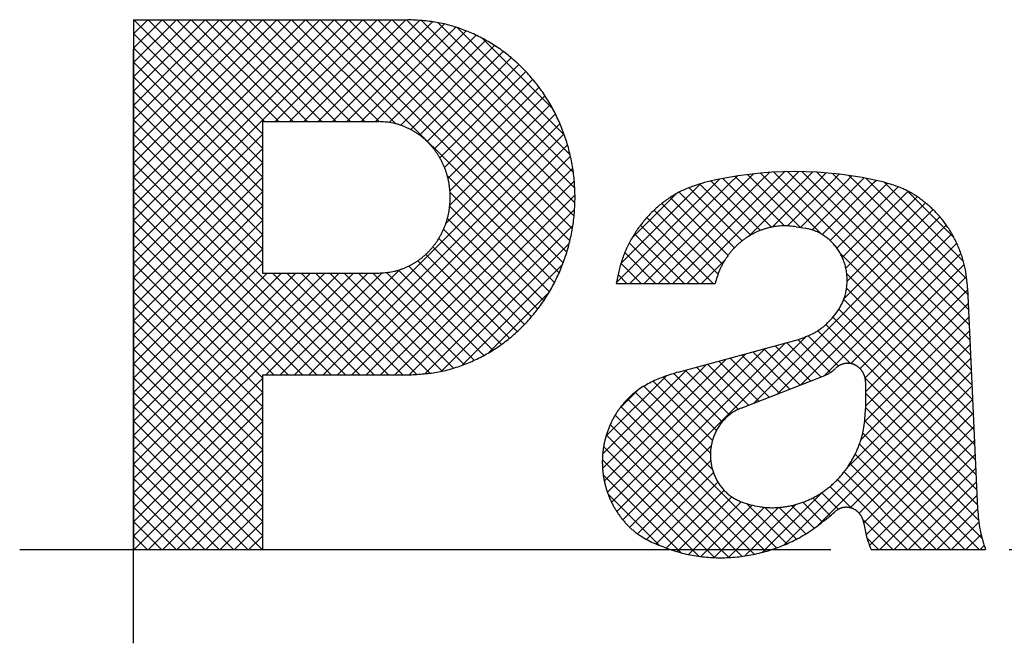
# Model space of a CAD drawing. Units: inches. Extents: x -410 to 57, y -193 to 173.
# Drawn here: x -360 to -354, y -33 to -29 of the extents above; entities that cross this region are included whole.
import ezdxf

# ---------------------------------------------------------------- set-up
doc = ezdxf.new("R2010")
doc.units = ezdxf.units.IN
doc.linetypes.add('PHANTOM', pattern=[13, 10, -1, 0, -1, 0, -1])
doc.layers.add('1', color=7, linetype='Continuous')
pattern_1 = [(45, (-367.98938, 367.98938), (-0.176776695, 1e-16), []), (135, (-369.31037, -369.31037), (-9e-16, -0.176776695), [])]

# ---------------------------------------------------------------- blocks, each defined once
blk = doc.blocks.new('aa__4', base_point=(-9853.2968, -3489.3691))
at = {"layer": '1', "linetype": 'Continuous'}
h = blk.add_hatch(dxfattribs=at)
h.set_pattern_fill('CUSTOM46', color=3, scale=2, pattern_type=2)
h.set_pattern_definition(pattern_1)
edge = h.paths.add_edge_path()
edge.add_spline(control_points=[(-1452.4817, -63.5907), (-1452.4218, -63.5874), (-1452.3021, -63.581), (-1452.1528, -63.5642), (-1452.0349, -63.5404), (-1451.9474, -63.5176), (-1451.8611, -63.4905), (-1451.7759, -63.4593), (-1451.6919, -63.4245), (-1451.6094, -63.3859), (-1451.5288, -63.3438), (-1451.4498, -63.298), (-1451.3729, -63.2484), (-1451.298, -63.1953), (-1451.2256, -63.1388), (-1451.1554, -63.079), (-1451.0877, -63.016), (-1451.0226, -62.9499), (-1450.9604, -62.881), (-1450.9011, -62.8092), (-1450.8447, -62.7347), (-1450.7914, -62.6575), (-1450.7415, -62.5782), (-1450.6949, -62.4966), (-1450.6516, -62.4128), (-1450.6118, -62.327), (-1450.5756, -62.2397), (-1450.5431, -62.1507), (-1450.5142, -62.0603), (-1450.489, -61.9685), (-1450.4676, -61.8758), (-1450.45, -61.7822), (-1450.4364, -61.6879), (-1450.4266, -61.5929), (-1450.4207, -61.4977), (-1450.4188, -61.4023), (-1450.4207, -61.3068), (-1450.4266, -61.2116), (-1450.4364, -61.1166), (-1450.45, -61.0222), (-1450.4676, -60.9286), (-1450.489, -60.8359), (-1450.5142, -60.7441), (-1450.5431, -60.6537), (-1450.5756, -60.5647), (-1450.6118, -60.4774), (-1450.6516, -60.3916), (-1450.6949, -60.3079), (-1450.7415, -60.2263), (-1450.7914, -60.147), (-1450.8447, -60.0699), (-1450.9011, -59.9954), (-1450.9604, -59.9236), (-1451.0226, -59.8546), (-1451.0877, -59.7885), (-1451.1554, -59.7254), (-1451.2255, -59.6656), (-1451.298, -59.6091), (-1451.3729, -59.556), (-1451.4498, -59.5064), (-1451.5288, -59.4606), (-1451.6094, -59.4185), (-1451.6919, -59.3799), (-1451.7759, -59.3451), (-1451.8611, -59.3139), (-1451.9474, -59.2868), (-1452.0349, -59.2641), (-1452.1528, -59.2402), (-1452.3021, -59.2234), (-1452.4218, -59.217), (-1452.4817, -59.2138)], knot_values=[0, 0, 0, 0, 0.1798572, 0.3597146, 0.4500058, 0.5403296, 0.6308555, 0.7213761, 0.8124267, 0.9034759, 0.9944299, 1.0853829, 1.17717, 1.2689588, 1.3607849, 1.4526108, 1.5453984, 1.6381862, 1.7309608, 1.8237352, 1.9174508, 2.0111671, 2.1048882, 2.198609, 2.2931221, 2.3876356, 2.4821494, 2.576663, 2.6717858, 2.766909, 2.8620309, 2.9571525, 3.0525456, 3.1479391, 3.2433343, 3.3387293, 3.4341682, 3.5296073, 3.6250444, 3.7204811, 3.815602, 3.9107232, 4.0058468, 4.1009702, 4.1954856, 4.2900011, 4.3845137, 4.4790256, 4.5727075, 4.6663897, 4.760071, 4.8537518, 4.9465599, 5.039368, 5.1321856, 5.2250028, 5.3168276, 5.4086529, 5.5004434, 5.5922322, 5.6831858, 5.7741403, 5.8651887, 5.9562386, 6.046759, 6.1372846, 6.2276087, 6.3179002, 6.4977576, 6.6776148, 6.6776148, 6.6776148, 6.6776148], degree=3, periodic=0)
edge.add_line((-1452.4817, -59.2138), (-1455.8627, -59.2138))
edge.add_line((-1455.8627, -59.2138), (-1455.8627, -65.7433))
edge.add_line((-1455.8627, -65.7433), (-1454.2735, -65.7433))
edge.add_line((-1454.2735, -65.7433), (-1454.2735, -63.5907))
edge.add_line((-1454.2735, -63.5907), (-1452.4817, -63.5907))
edge = h.paths.add_edge_path(flags=16)
edge.add_spline(control_points=[(-1452.8367, -62.335), (-1452.8112, -62.3337), (-1452.7601, -62.331), (-1452.6965, -62.3238), (-1452.6462, -62.3135), (-1452.609, -62.3038), (-1452.5722, -62.2921), (-1452.5359, -62.2788), (-1452.5001, -62.2639), (-1452.465, -62.2475), (-1452.4306, -62.2295), (-1452.3969, -62.21), (-1452.3641, -62.1889), (-1452.3321, -62.1663), (-1452.3012, -62.1422), (-1452.2713, -62.1167), (-1452.2425, -62.0898), (-1452.2148, -62.0616), (-1452.1883, -62.0322), (-1452.163, -62.0016), (-1452.139, -61.9698), (-1452.1163, -61.9369), (-1452.095, -61.9031), (-1452.0751, -61.8683), (-1452.0566, -61.8326), (-1452.0397, -61.796), (-1452.0242, -61.7587), (-1452.0104, -61.7208), (-1451.998, -61.6822), (-1451.9873, -61.6431), (-1451.9782, -61.6036), (-1451.9707, -61.5637), (-1451.9648, -61.5235), (-1451.9607, -61.483), (-1451.9582, -61.4424), (-1451.9574, -61.4018), (-1451.9582, -61.3611), (-1451.9607, -61.3205), (-1451.9649, -61.28), (-1451.9707, -61.2398), (-1451.9781, -61.1999), (-1451.9873, -61.1604), (-1451.998, -61.1213), (-1452.0104, -61.0827), (-1452.0242, -61.0448), (-1452.0397, -61.0076), (-1452.0566, -60.9711), (-1452.0751, -60.9354), (-1452.095, -60.9007), (-1452.1163, -60.8669), (-1452.139, -60.834), (-1452.163, -60.8023), (-1452.1883, -60.7717), (-1452.2148, -60.7424), (-1452.2425, -60.7142), (-1452.2713, -60.6873), (-1452.3012, -60.6619), (-1452.3321, -60.6378), (-1452.3641, -60.6152), (-1452.3969, -60.5941), (-1452.4306, -60.5745), (-1452.465, -60.5566), (-1452.5001, -60.5401), (-1452.5359, -60.5253), (-1452.5722, -60.512), (-1452.609, -60.5005), (-1452.6462, -60.4908), (-1452.6965, -60.4806), (-1452.7601, -60.4735), (-1452.8112, -60.4707), (-1452.8367, -60.4694)], knot_values=[0, 0, 0, 0, 0.0767059, 0.1534119, 0.1918925, 0.2303876, 0.2689736, 0.3075574, 0.3463632, 0.3851681, 0.4239312, 0.462694, 0.501836, 0.5409788, 0.5801347, 0.6192902, 0.6588382, 0.6983865, 0.7379344, 0.7774823, 0.8174524, 0.8574225, 0.8973897, 0.9373566, 0.9776531, 1.01795, 1.0582511, 1.0985522, 1.1390981, 1.179644, 1.2201859, 1.2607276, 1.3013942, 1.3420611, 1.3827319, 1.4234028, 1.4640735, 1.5047441, 1.5454111, 1.5860777, 1.6266199, 1.6671623, 1.7077081, 1.7482538, 1.7885147, 1.8287755, 1.8690328, 1.9092897, 1.9492206, 1.9891517, 2.0290851, 2.0690184, 2.1085342, 2.1480499, 2.1875663, 2.2270823, 2.2662364, 2.3053909, 2.344534, 2.3836766, 2.4224429, 2.4612094, 2.500013, 2.5388171, 2.577373, 2.6159313, 2.6544058, 2.6928666, 2.7695714, 2.8462761, 2.8462761, 2.8462761, 2.8462761], degree=3, periodic=0)
edge.add_line((-1452.8367, -60.4694), (-1454.2735, -60.4694))
edge.add_line((-1454.2735, -60.4694), (-1454.2735, -62.335))
edge.add_line((-1454.2735, -62.335), (-1452.8367, -62.335))
h = blk.add_hatch(dxfattribs=at)
h.set_pattern_fill('CUSTOM49', color=3, scale=2, pattern_type=2)
h.set_pattern_definition(pattern_1)
edge = h.paths.add_edge_path()
edge.add_line((-1445.3592, -65.7433), (-1446.7699, -65.7433))
edge.add_spline(control_points=[(-1446.7699, -65.7433), (-1446.7798, -65.7176), (-1446.7997, -65.666), (-1446.8258, -65.5868), (-1446.8439, -65.505), (-1446.8532, -65.4497), (-1446.8579, -65.422)], knot_values=[0, 0, 0, 0, 0.0828843, 0.1657687, 0.2498675, 0.3339661, 0.3339661, 0.3339661, 0.3339661], degree=3, periodic=0)
edge.add_spline(control_points=[(-1446.8579, -65.422), (-1446.8591, -65.4154), (-1446.8616, -65.4022), (-1446.8655, -65.3858), (-1446.8698, -65.3728), (-1446.8734, -65.3631), (-1446.8776, -65.3535), (-1446.8821, -65.3442), (-1446.887, -65.3351), (-1446.8923, -65.3262), (-1446.898, -65.3176), (-1446.904, -65.3092), (-1446.9103, -65.3012), (-1446.9171, -65.2935), (-1446.9241, -65.2861), (-1446.9314, -65.2791), (-1446.9391, -65.2725), (-1446.9469, -65.2661), (-1446.9551, -65.2602), (-1446.9635, -65.2546), (-1446.9721, -65.2494), (-1446.9809, -65.2446), (-1446.9899, -65.2403), (-1446.9991, -65.2364), (-1447.0085, -65.233), (-1447.018, -65.2301), (-1447.0276, -65.2276), (-1447.0373, -65.2256), (-1447.0471, -65.224), (-1447.0569, -65.2228), (-1447.0668, -65.2221), (-1447.0767, -65.2219), (-1447.0866, -65.2222), (-1447.0965, -65.2229), (-1447.1063, -65.2242), (-1447.1161, -65.2259), (-1447.1257, -65.2281), (-1447.1353, -65.2307), (-1447.1447, -65.2338), (-1447.1541, -65.2373), (-1447.1633, -65.2412), (-1447.1723, -65.2455), (-1447.1811, -65.2503), (-1447.1922, -65.2573), (-1447.2052, -65.2672), (-1447.215, -65.2758), (-1447.2199, -65.28)], knot_values=[0, 0, 0, 0, 0.020163, 0.040326, 0.0507054, 0.0610877, 0.071489, 0.0818898, 0.09222, 0.1025499, 0.1128699, 0.1231896, 0.1333833, 0.1435773, 0.1537751, 0.1639728, 0.1740596, 0.1841463, 0.1942336, 0.2043211, 0.2143499, 0.2243788, 0.234403, 0.2444269, 0.2543475, 0.2642686, 0.2741955, 0.2841226, 0.2940196, 0.3039163, 0.3138088, 0.3237011, 0.3336057, 0.3435108, 0.3534146, 0.3633181, 0.3732293, 0.3831406, 0.3930641, 0.402988, 0.4130134, 0.4230395, 0.4330376, 0.4430312, 0.4625163, 0.4820013, 0.4820013, 0.4820013, 0.4820013], degree=3, periodic=0)
edge.add_spline(control_points=[(-1447.2199, -65.28), (-1447.2723, -65.3241), (-1447.3771, -65.4122), (-1447.5146, -65.514), (-1447.6311, -65.5846), (-1447.7211, -65.6322), (-1447.8135, -65.675), (-1447.9078, -65.713), (-1448.0035, -65.7465), (-1448.1004, -65.7753), (-1448.1985, -65.7992), (-1448.2976, -65.8182), (-1448.3973, -65.8319), (-1448.4976, -65.8405), (-1448.5982, -65.8442), (-1448.699, -65.843), (-1448.7997, -65.837), (-1448.9, -65.8258), (-1448.9994, -65.8093), (-1449.1307, -65.7793), (-1449.2908, -65.7262), (-1449.4159, -65.6757), (-1449.4784, -65.6505)], knot_values=[0, 0, 0, 0, 0.2053308, 0.4106619, 0.5122755, 0.6139286, 0.715838, 0.817741, 0.9188228, 1.019903, 1.1208273, 1.2217487, 1.3222747, 1.4228033, 1.5234924, 1.6241831, 1.725112, 1.8260479, 1.9267111, 2.0273318, 2.2296539, 2.4319756, 2.4319756, 2.4319756, 2.4319756], degree=3, periodic=0)
edge.add_spline(control_points=[(-1449.4784, -65.6505), (-1449.5052, -65.6361), (-1449.5588, -65.6073), (-1449.6238, -65.5674), (-1449.6731, -65.531), (-1449.7087, -65.5016), (-1449.7429, -65.4704), (-1449.7757, -65.4376), (-1449.8073, -65.4033), (-1449.8375, -65.3677), (-1449.8661, -65.3309), (-1449.8932, -65.2927), (-1449.9186, -65.2532), (-1449.9423, -65.2125), (-1449.9642, -65.1708), (-1449.9844, -65.1281), (-1450.0029, -65.0844), (-1450.0196, -65.0399), (-1450.0343, -64.9948), (-1450.0472, -64.949), (-1450.0581, -64.9026), (-1450.0671, -64.8557), (-1450.074, -64.8086), (-1450.079, -64.7611), (-1450.0821, -64.7134), (-1450.0831, -64.6655), (-1450.0822, -64.6177), (-1450.0792, -64.5699), (-1450.0743, -64.5224), (-1450.0673, -64.4752), (-1450.0584, -64.4283), (-1450.0476, -64.3819), (-1450.0348, -64.3361), (-1450.0202, -64.2909), (-1450.0036, -64.2464), (-1449.9853, -64.2028), (-1449.9652, -64.16), (-1449.9433, -64.1183), (-1449.9196, -64.0775), (-1449.8942, -64.038), (-1449.8672, -63.9998), (-1449.8386, -63.9629), (-1449.8085, -63.9272), (-1449.777, -63.8929), (-1449.7442, -63.8601), (-1449.7101, -63.8289), (-1449.6746, -63.7994), (-1449.6254, -63.7628), (-1449.5603, -63.7228), (-1449.5067, -63.6939), (-1449.4798, -63.6795)], knot_values=[0, 0, 0, 0, 0.0912123, 0.1824247, 0.2285913, 0.2747745, 0.3210627, 0.3673484, 0.4140292, 0.4607092, 0.5073371, 0.5539644, 0.601059, 0.6481545, 0.6952736, 0.7423927, 0.7898982, 0.8374036, 0.8848973, 0.9323907, 0.9800701, 1.02775, 1.0754366, 1.1231232, 1.170969, 1.2188148, 1.266657, 1.314499, 1.3622173, 1.4099359, 1.457655, 1.5053739, 1.5528272, 1.6002806, 1.6477392, 1.6951977, 1.7423325, 1.7894675, 1.836583, 1.8836976, 1.9303313, 1.9769656, 2.0236511, 2.0703375, 2.1165865, 2.1628379, 2.2089828, 2.2551109, 2.346488, 2.437865, 2.437865, 2.437865, 2.437865], degree=3, periodic=0)
edge.add_spline(control_points=[(-1449.4798, -63.6795), (-1449.4528, -63.6674), (-1449.3989, -63.6432), (-1449.3166, -63.6096), (-1449.2321, -63.5817), (-1449.1751, -63.5649), (-1449.1466, -63.5565)], knot_values=[0, 0, 0, 0, 0.0887421, 0.1774843, 0.2665243, 0.3555643, 0.3555643, 0.3555643, 0.3555643], degree=3, periodic=0)
edge.add_line((-1449.1466, -63.5565), (-1447.6656, -63.1529))
edge.add_spline(control_points=[(-1447.6656, -63.1529), (-1447.6346, -63.142), (-1447.5725, -63.1202), (-1447.4967, -63.0874), (-1447.4391, -63.0548), (-1447.3974, -63.0272), (-1447.3577, -62.9968), (-1447.3073, -62.9526), (-1447.25, -62.891), (-1447.2076, -62.8387), (-1447.1864, -62.8125)], knot_values=[0, 0, 0, 0, 0.0986511, 0.1973023, 0.24721, 0.2971487, 0.3471153, 0.3970547, 0.498082, 0.5991092, 0.5991092, 0.5991092, 0.5991092], degree=3, periodic=0)
edge.add_spline(control_points=[(-1447.1864, -62.8125), (-1447.1758, -62.7957), (-1447.1547, -62.762), (-1447.1306, -62.7183), (-1447.1144, -62.6817), (-1447.1036, -62.6535), (-1447.0942, -62.6248), (-1447.0861, -62.5956), (-1447.0792, -62.5661), (-1447.0736, -62.5363), (-1447.0693, -62.5062), (-1447.0663, -62.476), (-1447.0647, -62.4457), (-1447.0643, -62.4153), (-1447.0653, -62.3849), (-1447.0677, -62.3546), (-1447.0715, -62.3245), (-1447.0765, -62.2946), (-1447.0829, -62.265), (-1447.0906, -62.2357), (-1447.0996, -62.2069), (-1447.1097, -62.1785), (-1447.1212, -62.1506), (-1447.1338, -62.1234), (-1447.1477, -62.0968), (-1447.1627, -62.071), (-1447.1788, -62.0458), (-1447.1961, -62.0216), (-1447.2144, -61.9982), (-1447.2336, -61.9757), (-1447.2539, -61.9542), (-1447.2751, -61.9337), (-1447.2972, -61.9144), (-1447.3201, -61.8961), (-1447.3438, -61.879), (-1447.3682, -61.863), (-1447.3933, -61.8482), (-1447.4189, -61.8347), (-1447.4453, -61.8226), (-1447.4809, -61.8086), (-1447.5267, -61.7953), (-1447.5637, -61.787), (-1447.5822, -61.7829)], knot_values=[0, 0, 0, 0, 0.0596493, 0.1192986, 0.1494435, 0.1795986, 0.2098139, 0.2400274, 0.2703886, 0.3007494, 0.331086, 0.3614227, 0.3918055, 0.4221884, 0.4525755, 0.4829623, 0.5132779, 0.5435938, 0.5739126, 0.6042315, 0.6343493, 0.664467, 0.6945797, 0.7246921, 0.7545592, 0.7844266, 0.8143003, 0.8441739, 0.8737574, 0.9033409, 0.9329115, 0.9624816, 0.9917139, 1.0209464, 1.0502115, 1.079477, 1.1084877, 1.1375004, 1.166442, 1.195372, 1.2522486, 1.3091252, 1.3091252, 1.3091252, 1.3091252], degree=3, periodic=0)
edge.add_line((-1447.5822, -61.7829), (-1447.6941, -61.7645))
edge.add_spline(control_points=[(-1447.6941, -61.7645), (-1447.7215, -61.7616), (-1447.7763, -61.7557), (-1447.8451, -61.7527), (-1447.9, -61.7555), (-1447.9408, -61.76), (-1447.9814, -61.7666), (-1448.0216, -61.7752), (-1448.0615, -61.7857), (-1448.1008, -61.798), (-1448.1395, -61.8121), (-1448.1776, -61.8281), (-1448.215, -61.846), (-1448.2516, -61.8657), (-1448.2872, -61.8872), (-1448.3219, -61.9104), (-1448.3556, -61.9352), (-1448.3882, -61.9617), (-1448.4194, -61.9897), (-1448.4495, -62.0192), (-1448.4782, -62.0502), (-1448.5056, -62.0827), (-1448.5315, -62.1163), (-1448.556, -62.1512), (-1448.5791, -62.1872), (-1448.6007, -62.2243), (-1448.6204, -62.2624), (-1448.6439, -62.3145), (-1448.6679, -62.3818), (-1448.684, -62.4366), (-1448.6921, -62.4639)], knot_values=[0, 0, 0, 0, 0.0826792, 0.1653585, 0.2063483, 0.2473552, 0.2884674, 0.3295768, 0.3707954, 0.4120132, 0.4531812, 0.4943488, 0.5359124, 0.577477, 0.6190641, 0.6606511, 0.7026206, 0.7445904, 0.7865397, 0.8284884, 0.8708988, 0.9133098, 0.9557636, 0.9982182, 1.0411585, 1.0841008, 1.1269572, 1.1698, 1.2554231, 1.3410462, 1.3410462, 1.3410462, 1.3410462], degree=3, periodic=0)
edge.add_line((-1448.6921, -62.4639), (-1449.9113, -62.4639))
edge.add_spline(control_points=[(-1449.9113, -62.4639), (-1449.9014, -62.4149), (-1449.8815, -62.3169), (-1449.8493, -62.1961), (-1449.8152, -62.1027), (-1449.786, -62.0344), (-1449.7532, -61.9678), (-1449.7173, -61.903), (-1449.6786, -61.8401), (-1449.6373, -61.7793), (-1449.5931, -61.7206), (-1449.5462, -61.6644), (-1449.4968, -61.6109), (-1449.445, -61.56), (-1449.3907, -61.5117), (-1449.3343, -61.4662), (-1449.2761, -61.4235), (-1449.2159, -61.384), (-1449.1538, -61.3479), (-1449.0686, -61.3052), (-1448.9576, -61.2626), (-1448.8671, -61.2345), (-1448.8219, -61.2204)], knot_values=[0, 0, 0, 0, 0.1500651, 0.3001305, 0.3742467, 0.4483897, 0.5227083, 0.5970225, 0.670536, 0.7440482, 0.8174516, 0.8908531, 0.9634125, 1.0359734, 1.1086536, 1.1813352, 1.2533081, 1.3252864, 1.397053, 1.4687862, 1.6109318, 1.7530772, 1.7530772, 1.7530772, 1.7530772], degree=3, periodic=0)
edge.add_arc((-1447.7073, -65.7404), 4.6554, 76.32944, 103.85155, ccw=False)
edge.add_spline(control_points=[(-1446.6071, -61.2169), (-1446.5678, -61.2288), (-1446.4892, -61.2527), (-1446.3925, -61.2886), (-1446.3181, -61.3245), (-1446.2635, -61.3547), (-1446.2106, -61.3877), (-1446.1591, -61.4234), (-1446.1091, -61.4613), (-1446.0607, -61.5016), (-1446.0142, -61.5441), (-1445.9696, -61.5887), (-1445.9269, -61.6356), (-1445.8864, -61.6847), (-1445.8481, -61.7355), (-1445.8122, -61.7882), (-1445.7785, -61.8427), (-1445.7472, -61.8988), (-1445.7184, -61.9563), (-1445.692, -62.0152), (-1445.668, -62.0752), (-1445.6467, -62.1365), (-1445.6283, -62.1986), (-1445.6081, -62.283), (-1445.5917, -62.3906), (-1445.5834, -62.4773), (-1445.5792, -62.5206)], knot_values=[0, 0, 0, 0, 0.1232418, 0.2464838, 0.308732, 0.3710056, 0.4334351, 0.4958606, 0.5588243, 0.6217867, 0.6846816, 0.747576, 0.8111656, 0.8747565, 0.9383542, 1.001951, 1.066178, 1.1304056, 1.1946839, 1.2589634, 1.32384, 1.3887198, 1.453474, 1.5182077, 1.6488386, 1.7794694, 1.7794694, 1.7794694, 1.7794694], degree=3, periodic=0)
edge.add_line((-1445.5792, -62.5206), (-1445.4566, -65.2421))
edge.add_spline(control_points=[(-1445.4566, -65.2421), (-1445.4531, -65.2849), (-1445.4461, -65.3706), (-1445.4286, -65.498), (-1445.3971, -65.622), (-1445.3718, -65.7029), (-1445.3592, -65.7433)], knot_values=[0, 0, 0, 0, 0.1289788, 0.257958, 0.3851046, 0.5122509, 0.5122509, 0.5122509, 0.5122509], degree=3, periodic=0)
edge = h.paths.add_edge_path(flags=16)
edge.add_spline(control_points=[(-1448.3592, -65.1595), (-1448.3243, -65.1701), (-1448.2545, -65.1912), (-1448.1657, -65.212), (-1448.0935, -65.2218), (-1448.039, -65.2259), (-1447.9843, -65.2271), (-1447.9297, -65.2254), (-1447.8752, -65.2211), (-1447.8209, -65.2142), (-1447.7671, -65.2046), (-1447.7138, -65.1923), (-1447.661, -65.1773), (-1447.609, -65.1596), (-1447.5579, -65.1393), (-1447.5077, -65.1165), (-1447.4585, -65.0911), (-1447.4106, -65.0632), (-1447.364, -65.0331), (-1447.3188, -65.0006), (-1447.2751, -64.9658), (-1447.233, -64.9289), (-1447.1926, -64.89), (-1447.154, -64.849), (-1447.1173, -64.8061), (-1447.0825, -64.7614), (-1447.0499, -64.715), (-1447.0194, -64.6671), (-1446.9911, -64.6176), (-1446.9649, -64.5667), (-1446.9411, -64.5147), (-1446.9195, -64.4615), (-1446.9002, -64.4073), (-1446.8833, -64.3521), (-1446.8692, -64.2962), (-1446.8543, -64.2206), (-1446.8439, -64.1247), (-1446.8399, -64.0477), (-1446.838, -64.0092)], knot_values=[0, 0, 0, 0, 0.1093943, 0.2187887, 0.2733151, 0.3278644, 0.3825518, 0.4372352, 0.4918926, 0.5465491, 0.6011438, 0.6557379, 0.7106908, 0.765645, 0.8206195, 0.8755935, 0.9310295, 0.9864662, 1.0418981, 1.0973299, 1.1533573, 1.2093851, 1.2654176, 1.3214499, 1.378118, 1.4347869, 1.4914393, 1.5480909, 1.6052572, 1.6624241, 1.7196451, 1.7768673, 1.8345893, 1.8923144, 1.9499195, 2.0075054, 2.1231865, 2.2388674, 2.2388674, 2.2388674, 2.2388674], degree=3, periodic=0)
edge.add_line((-1446.838, -64.0092), (-1446.838, -63.6809))
edge.add_spline(control_points=[(-1446.838, -63.6809), (-1446.8383, -63.674), (-1446.839, -63.6602), (-1446.8407, -63.643), (-1446.8432, -63.6295), (-1446.8456, -63.6194), (-1446.8484, -63.6095), (-1446.8517, -63.5997), (-1446.8553, -63.5901), (-1446.8593, -63.5807), (-1446.8637, -63.5714), (-1446.8685, -63.5623), (-1446.8736, -63.5535), (-1446.8791, -63.5449), (-1446.885, -63.5366), (-1446.8912, -63.5285), (-1446.8978, -63.5208), (-1446.9047, -63.5135), (-1446.9119, -63.5064), (-1446.9194, -63.4997), (-1446.9271, -63.4933), (-1446.9351, -63.4874), (-1446.9433, -63.4818), (-1446.9518, -63.4766), (-1446.9604, -63.4718), (-1446.9693, -63.4674), (-1446.9784, -63.4635), (-1446.9876, -63.4599), (-1446.997, -63.4568), (-1447.0064, -63.4541), (-1447.016, -63.4519), (-1447.0256, -63.4501), (-1447.0353, -63.4489), (-1447.0451, -63.4481), (-1447.0548, -63.4477), (-1447.0646, -63.4479), (-1447.0744, -63.4484), (-1447.0842, -63.4494), (-1447.0939, -63.4508), (-1447.1035, -63.4528), (-1447.113, -63.4552), (-1447.1224, -63.458), (-1447.1316, -63.4613), (-1447.1408, -63.465), (-1447.1498, -63.4691), (-1447.1586, -63.4737), (-1447.1672, -63.4786), (-1447.1784, -63.4859), (-1447.1915, -63.4961), (-1447.2015, -63.5049), (-1447.2065, -63.5093)], knot_values=[0, 0, 0, 0, 0.0207198, 0.0414395, 0.0517395, 0.0620424, 0.0723641, 0.0826854, 0.0929557, 0.1032258, 0.1134885, 0.1237512, 0.1339385, 0.1441258, 0.1543134, 0.1645008, 0.1745919, 0.1846832, 0.1947775, 0.2048719, 0.2148245, 0.2247771, 0.2347248, 0.2446722, 0.2545611, 0.2644503, 0.2743457, 0.2842414, 0.2940584, 0.3038753, 0.3136843, 0.3234929, 0.3332691, 0.3430457, 0.3528311, 0.3626167, 0.3724195, 0.3822221, 0.3920145, 0.4018066, 0.4116156, 0.4214251, 0.431249, 0.4410732, 0.4510219, 0.460971, 0.4708966, 0.4808189, 0.5007815, 0.5207441, 0.5207441, 0.5207441, 0.5207441], degree=3, periodic=0)
edge.add_spline(control_points=[(-1447.2065, -63.5093), (-1447.2167, -63.5184), (-1447.2371, -63.5367), (-1447.2693, -63.5612), (-1447.3043, -63.5802), (-1447.3279, -63.5909), (-1447.3397, -63.5963)], knot_values=[0, 0, 0, 0, 0.0410852, 0.0821707, 0.1211127, 0.1600543, 0.1600543, 0.1600543, 0.1600543], degree=3, periodic=0)
edge.add_line((-1447.3397, -63.5963), (-1448.3708, -63.9996))
edge.add_spline(control_points=[(-1448.3708, -63.9996), (-1448.3862, -64.0065), (-1448.417, -64.0204), (-1448.4547, -64.04), (-1448.4836, -64.0584), (-1448.5047, -64.0736), (-1448.5251, -64.0898), (-1448.5448, -64.1069), (-1448.5639, -64.1249), (-1448.5823, -64.1436), (-1448.5998, -64.1632), (-1448.6166, -64.1835), (-1448.6325, -64.2047), (-1448.6475, -64.2266), (-1448.6615, -64.2492), (-1448.6746, -64.2724), (-1448.6867, -64.2962), (-1448.6978, -64.3205), (-1448.7079, -64.3453), (-1448.7169, -64.3705), (-1448.725, -64.3962), (-1448.7319, -64.4223), (-1448.7378, -64.4486), (-1448.7426, -64.4751), (-1448.7463, -64.5019), (-1448.7489, -64.5287), (-1448.7503, -64.5557), (-1448.7507, -64.5827), (-1448.7499, -64.6097), (-1448.748, -64.6367), (-1448.745, -64.6636), (-1448.7409, -64.6903), (-1448.7357, -64.7167), (-1448.7293, -64.7429), (-1448.7219, -64.7688), (-1448.7134, -64.7943), (-1448.7039, -64.8194), (-1448.6934, -64.8439), (-1448.6819, -64.868), (-1448.6694, -64.8916), (-1448.6559, -64.9146), (-1448.6416, -64.9369), (-1448.6263, -64.9586), (-1448.6101, -64.9794), (-1448.593, -64.9995), (-1448.5751, -65.0187), (-1448.5564, -65.0371), (-1448.5369, -65.0547), (-1448.5169, -65.0714), (-1448.4963, -65.0872), (-1448.4749, -65.1019), (-1448.4454, -65.12), (-1448.4068, -65.1392), (-1448.3751, -65.1528), (-1448.3592, -65.1595)], knot_values=[0, 0, 0, 0, 0.0507065, 0.101413, 0.1273702, 0.1533372, 0.1793652, 0.2053917, 0.2316691, 0.2579458, 0.2841937, 0.3104414, 0.3370034, 0.3635659, 0.3901378, 0.4167095, 0.4434542, 0.4701991, 0.4969431, 0.5236872, 0.5506431, 0.5775991, 0.6045535, 0.6315079, 0.6585021, 0.6854966, 0.7124925, 0.7394885, 0.7665201, 0.7935518, 0.8205831, 0.8476142, 0.874552, 0.9014898, 0.9284255, 0.9553609, 0.9820778, 1.0087946, 1.035519, 1.0622435, 1.0887704, 1.1152972, 1.1418066, 1.1683151, 1.1945485, 1.2207826, 1.2470519, 1.2733218, 1.2993279, 1.3253351, 1.3512777, 1.3772106, 1.4289075, 1.4806043, 1.4806043, 1.4806043, 1.4806043], degree=3, periodic=0)
at = {"layer": '1', "color": 2, "linetype": 'Continuous'}
for p, q in [((-1455.8627, -59.2138), (-1452.4817, -59.2138)), ((-1455.8627, -59.2138), (-1455.8627, -65.7433)), ((-1455.8627, -59.2138), (-1455.8627, -59.2138)), ((-1454.2735, -60.4694), (-1452.8367, -60.4694)), ((-1454.2735, -60.4694), (-1454.2735, -62.335)), ((-1447.6941, -61.7645), (-1447.5822, -61.7829)), ((-1454.2735, -62.335), (-1452.8367, -62.335)), ((-1449.9113, -62.4639), (-1448.6921, -62.4639)), ((-1445.5792, -62.5206), (-1445.4566, -65.2421)), ((-1445.5792, -62.5206), (-1445.5792, -62.5206)), ((-1449.1466, -63.5565), (-1447.6656, -63.1529)), ((-1454.2735, -63.5907), (-1452.4817, -63.5907)), ((-1454.2735, -63.5907), (-1454.2735, -65.7433)), ((-1448.3708, -63.9996), (-1447.3397, -63.5963)), ((-1446.838, -63.6809), (-1446.838, -64.0092)), ((-1455.8627, -65.7433), (-1454.2735, -65.7433)), ((-1446.7699, -65.7433), (-1445.3592, -65.7433))]:
    blk.add_line(p, q, dxfattribs=at)
at = {"layer": '1', "color": 4, "linetype": 'PHANTOM'}
for p, q in [((-1455.8627, -66.8978), (-1455.8627, -59.575)), ((-1457.2655, -65.7433), (-1391.3627, -65.7433))]:
    blk.add_line(p, q, dxfattribs=at)
at = {"layer": '1', "color": 2, "linetype": 'Continuous'}
blk.add_arc((-1447.7073, -65.7404), 4.6554, 76.32944, 103.85155, dxfattribs=at)
for points, knots in [([(-1452.4817, -63.5907), (-1452.4218, -63.5874), (-1452.3021, -63.581), (-1452.1528, -63.5642), (-1452.0349, -63.5404), (-1451.9474, -63.5176), (-1451.8611, -63.4905), (-1451.7759, -63.4593), (-1451.6919, -63.4245), (-1451.6094, -63.3859), (-1451.5288, -63.3438), (-1451.4498, -63.298), (-1451.3729, -63.2484), (-1451.298, -63.1953), (-1451.2256, -63.1388), (-1451.1554, -63.079), (-1451.0877, -63.016), (-1451.0226, -62.9499), (-1450.9604, -62.881), (-1450.9011, -62.8092), (-1450.8447, -62.7347), (-1450.7914, -62.6575), (-1450.7415, -62.5782), (-1450.6949, -62.4966), (-1450.6516, -62.4128), (-1450.6118, -62.327), (-1450.5756, -62.2397), (-1450.5431, -62.1507), (-1450.5142, -62.0603), (-1450.489, -61.9685), (-1450.4676, -61.8758), (-1450.45, -61.7822), (-1450.4364, -61.6879), (-1450.4266, -61.5929), (-1450.4207, -61.4977), (-1450.4188, -61.4023), (-1450.4207, -61.3068), (-1450.4266, -61.2116), (-1450.4364, -61.1166), (-1450.45, -61.0222), (-1450.4676, -60.9286), (-1450.489, -60.8359), (-1450.5142, -60.7441), (-1450.5431, -60.6537), (-1450.5756, -60.5647), (-1450.6118, -60.4774), (-1450.6516, -60.3916), (-1450.6949, -60.3079), (-1450.7415, -60.2263), (-1450.7914, -60.147), (-1450.8447, -60.0699), (-1450.9011, -59.9954), (-1450.9604, -59.9236), (-1451.0226, -59.8546), (-1451.0877, -59.7885), (-1451.1554, -59.7254), (-1451.2255, -59.6656), (-1451.298, -59.6091), (-1451.3729, -59.556), (-1451.4498, -59.5064), (-1451.5288, -59.4606), (-1451.6094, -59.4185), (-1451.6919, -59.3799), (-1451.7759, -59.3451), (-1451.8611, -59.3139), (-1451.9474, -59.2868), (-1452.0349, -59.2641), (-1452.1528, -59.2402), (-1452.3021, -59.2234), (-1452.4218, -59.217), (-1452.4817, -59.2138)], [0, 0, 0, 0, 0.1798572, 0.3597146, 0.4500058, 0.5403296, 0.6308555, 0.7213761, 0.8124267, 0.9034759, 0.9944299, 1.0853829, 1.17717, 1.2689588, 1.3607849, 1.4526108, 1.5453984, 1.6381862, 1.7309608, 1.8237352, 1.9174508, 2.0111671, 2.1048882, 2.198609, 2.2931221, 2.3876356, 2.4821494, 2.576663, 2.6717858, 2.766909, 2.8620309, 2.9571525, 3.0525456, 3.1479391, 3.2433343, 3.3387293, 3.4341682, 3.5296073, 3.6250444, 3.7204811, 3.815602, 3.9107232, 4.0058468, 4.1009702, 4.1954856, 4.2900011, 4.3845137, 4.4790256, 4.5727075, 4.6663897, 4.760071, 4.8537518, 4.9465599, 5.039368, 5.1321856, 5.2250028, 5.3168276, 5.4086529, 5.5004434, 5.5922322, 5.6831858, 5.7741403, 5.8651887, 5.9562386, 6.046759, 6.1372846, 6.2276087, 6.3179002, 6.4977576, 6.6776148, 6.6776148, 6.6776148, 6.6776148]), ([(-1452.8367, -62.335), (-1452.8112, -62.3337), (-1452.7601, -62.331), (-1452.6965, -62.3238), (-1452.6462, -62.3135), (-1452.609, -62.3038), (-1452.5722, -62.2921), (-1452.5359, -62.2788), (-1452.5001, -62.2639), (-1452.465, -62.2475), (-1452.4306, -62.2295), (-1452.3969, -62.21), (-1452.3641, -62.1889), (-1452.3321, -62.1663), (-1452.3012, -62.1422), (-1452.2713, -62.1167), (-1452.2425, -62.0898), (-1452.2148, -62.0616), (-1452.1883, -62.0322), (-1452.163, -62.0016), (-1452.139, -61.9698), (-1452.1163, -61.9369), (-1452.095, -61.9031), (-1452.0751, -61.8683), (-1452.0566, -61.8326), (-1452.0397, -61.796), (-1452.0242, -61.7587), (-1452.0104, -61.7208), (-1451.998, -61.6822), (-1451.9873, -61.6431), (-1451.9782, -61.6036), (-1451.9707, -61.5637), (-1451.9648, -61.5235), (-1451.9607, -61.483), (-1451.9582, -61.4424), (-1451.9574, -61.4018), (-1451.9582, -61.3611), (-1451.9607, -61.3205), (-1451.9649, -61.28), (-1451.9707, -61.2398), (-1451.9781, -61.1999), (-1451.9873, -61.1604), (-1451.998, -61.1213), (-1452.0104, -61.0827), (-1452.0242, -61.0448), (-1452.0397, -61.0076), (-1452.0566, -60.9711), (-1452.0751, -60.9354), (-1452.095, -60.9007), (-1452.1163, -60.8669), (-1452.139, -60.834), (-1452.163, -60.8023), (-1452.1883, -60.7717), (-1452.2148, -60.7424), (-1452.2425, -60.7142), (-1452.2713, -60.6873), (-1452.3012, -60.6619), (-1452.3321, -60.6378), (-1452.3641, -60.6152), (-1452.3969, -60.5941), (-1452.4306, -60.5745), (-1452.465, -60.5566), (-1452.5001, -60.5401), (-1452.5359, -60.5253), (-1452.5722, -60.512), (-1452.609, -60.5005), (-1452.6462, -60.4908), (-1452.6965, -60.4806), (-1452.7601, -60.4735), (-1452.8112, -60.4707), (-1452.8367, -60.4694)], [0, 0, 0, 0, 0.0767059, 0.1534119, 0.1918925, 0.2303876, 0.2689736, 0.3075574, 0.3463632, 0.3851681, 0.4239312, 0.462694, 0.501836, 0.5409788, 0.5801347, 0.6192902, 0.6588382, 0.6983865, 0.7379344, 0.7774823, 0.8174524, 0.8574225, 0.8973897, 0.9373566, 0.9776531, 1.01795, 1.0582511, 1.0985522, 1.1390981, 1.179644, 1.2201859, 1.2607276, 1.3013942, 1.3420611, 1.3827319, 1.4234028, 1.4640735, 1.5047441, 1.5454111, 1.5860777, 1.6266199, 1.6671623, 1.7077081, 1.7482538, 1.7885147, 1.8287755, 1.8690328, 1.9092897, 1.9492206, 1.9891517, 2.0290851, 2.0690184, 2.1085342, 2.1480499, 2.1875663, 2.2270823, 2.2662364, 2.3053909, 2.344534, 2.3836766, 2.4224429, 2.4612094, 2.500013, 2.5388171, 2.577373, 2.6159313, 2.6544058, 2.6928666, 2.7695714, 2.8462761, 2.8462761, 2.8462761, 2.8462761]), ([(-1448.8219, -61.2204), (-1448.8671, -61.2345), (-1448.9576, -61.2626), (-1449.0686, -61.3052), (-1449.1538, -61.3479), (-1449.2159, -61.384), (-1449.2761, -61.4235), (-1449.3343, -61.4662), (-1449.3907, -61.5117), (-1449.445, -61.56), (-1449.4968, -61.6109), (-1449.5462, -61.6644), (-1449.5931, -61.7206), (-1449.6373, -61.7793), (-1449.6786, -61.8401), (-1449.7173, -61.903), (-1449.7532, -61.9678), (-1449.786, -62.0344), (-1449.8152, -62.1027), (-1449.8493, -62.1961), (-1449.8815, -62.3169), (-1449.9014, -62.4149), (-1449.9113, -62.4639)], [0, 0, 0, 0, 0.1421453, 0.284291, 0.3560242, 0.4277907, 0.499769, 0.571742, 0.6444235, 0.7171038, 0.7896647, 0.8622241, 0.9356256, 1.009029, 1.0825412, 1.1560546, 1.2303689, 1.3046875, 1.3788304, 1.4529467, 1.603012, 1.7530772, 1.7530772, 1.7530772, 1.7530772]), ([(-1445.5792, -62.5206), (-1445.5834, -62.4773), (-1445.5917, -62.3906), (-1445.6081, -62.283), (-1445.6283, -62.1986), (-1445.6467, -62.1365), (-1445.668, -62.0752), (-1445.692, -62.0152), (-1445.7184, -61.9563), (-1445.7472, -61.8988), (-1445.7785, -61.8427), (-1445.8122, -61.7882), (-1445.8481, -61.7355), (-1445.8864, -61.6847), (-1445.9269, -61.6356), (-1445.9696, -61.5887), (-1446.0142, -61.5441), (-1446.0607, -61.5016), (-1446.1091, -61.4613), (-1446.1591, -61.4234), (-1446.2106, -61.3877), (-1446.2635, -61.3547), (-1446.3181, -61.3245), (-1446.3925, -61.2886), (-1446.4892, -61.2527), (-1446.5678, -61.2288), (-1446.6071, -61.2169)], [0, 0, 0, 0, 0.1306308, 0.2612617, 0.3259954, 0.3907496, 0.4556294, 0.5205059, 0.5847855, 0.6490638, 0.7132913, 0.7775184, 0.8411152, 0.9047129, 0.9683038, 1.0318934, 1.0947878, 1.1576827, 1.2206451, 1.2836088, 1.3460343, 1.4084638, 1.4707374, 1.5329855, 1.6562276, 1.7794694, 1.7794694, 1.7794694, 1.7794694]), ([(-1447.6941, -61.7645), (-1447.7215, -61.7616), (-1447.7763, -61.7557), (-1447.8451, -61.7527), (-1447.9, -61.7555), (-1447.9408, -61.76), (-1447.9814, -61.7666), (-1448.0216, -61.7752), (-1448.0615, -61.7857), (-1448.1008, -61.798), (-1448.1395, -61.8121), (-1448.1776, -61.8281), (-1448.215, -61.846), (-1448.2516, -61.8657), (-1448.2872, -61.8872), (-1448.3219, -61.9104), (-1448.3556, -61.9352), (-1448.3882, -61.9617), (-1448.4194, -61.9897), (-1448.4495, -62.0192), (-1448.4782, -62.0502), (-1448.5056, -62.0827), (-1448.5315, -62.1163), (-1448.556, -62.1512), (-1448.5791, -62.1872), (-1448.6007, -62.2243), (-1448.6204, -62.2624), (-1448.6439, -62.3145), (-1448.6679, -62.3818), (-1448.684, -62.4366), (-1448.6921, -62.4639)], [0, 0, 0, 0, 0.0826792, 0.1653585, 0.2063483, 0.2473552, 0.2884674, 0.3295768, 0.3707954, 0.4120132, 0.4531812, 0.4943488, 0.5359124, 0.577477, 0.6190641, 0.6606511, 0.7026206, 0.7445904, 0.7865397, 0.8284884, 0.8708988, 0.9133098, 0.9557636, 0.9982182, 1.0411585, 1.0841008, 1.1269572, 1.1698, 1.2554231, 1.3410462, 1.3410462, 1.3410462, 1.3410462]), ([(-1447.1864, -62.8125), (-1447.1758, -62.7957), (-1447.1547, -62.762), (-1447.1306, -62.7183), (-1447.1144, -62.6817), (-1447.1036, -62.6535), (-1447.0942, -62.6248), (-1447.0861, -62.5956), (-1447.0792, -62.5661), (-1447.0736, -62.5363), (-1447.0693, -62.5062), (-1447.0663, -62.476), (-1447.0647, -62.4457), (-1447.0643, -62.4153), (-1447.0653, -62.3849), (-1447.0677, -62.3546), (-1447.0715, -62.3245), (-1447.0765, -62.2946), (-1447.0829, -62.265), (-1447.0906, -62.2357), (-1447.0996, -62.2069), (-1447.1097, -62.1785), (-1447.1212, -62.1506), (-1447.1338, -62.1234), (-1447.1477, -62.0968), (-1447.1627, -62.071), (-1447.1788, -62.0458), (-1447.1961, -62.0216), (-1447.2144, -61.9982), (-1447.2336, -61.9757), (-1447.2539, -61.9542), (-1447.2751, -61.9337), (-1447.2972, -61.9144), (-1447.3201, -61.8961), (-1447.3438, -61.879), (-1447.3682, -61.863), (-1447.3933, -61.8482), (-1447.4189, -61.8347), (-1447.4453, -61.8226), (-1447.4809, -61.8086), (-1447.5267, -61.7953), (-1447.5637, -61.787), (-1447.5822, -61.7829)], [0, 0, 0, 0, 0.0596493, 0.1192986, 0.1494435, 0.1795986, 0.2098139, 0.2400274, 0.2703886, 0.3007494, 0.331086, 0.3614227, 0.3918055, 0.4221884, 0.4525755, 0.4829623, 0.5132779, 0.5435938, 0.5739126, 0.6042315, 0.6343493, 0.664467, 0.6945797, 0.7246921, 0.7545592, 0.7844266, 0.8143003, 0.8441739, 0.8737574, 0.9033409, 0.9329115, 0.9624816, 0.9917139, 1.0209464, 1.0502115, 1.079477, 1.1084877, 1.1375004, 1.166442, 1.195372, 1.2522486, 1.3091252, 1.3091252, 1.3091252, 1.3091252]), ([(-1447.6656, -63.1529), (-1447.6346, -63.142), (-1447.5725, -63.1202), (-1447.4967, -63.0874), (-1447.4391, -63.0548), (-1447.3974, -63.0272), (-1447.3577, -62.9968), (-1447.3073, -62.9526), (-1447.25, -62.891), (-1447.2076, -62.8387), (-1447.1864, -62.8125)], [0, 0, 0, 0, 0.09865107, 0.19730235, 0.24721002, 0.29714868, 0.34711533, 0.39705473, 0.49808203, 0.5991092, 0.5991092, 0.5991092, 0.5991092]), ([(-1446.838, -63.6809), (-1446.8383, -63.674), (-1446.839, -63.6602), (-1446.8407, -63.643), (-1446.8432, -63.6295), (-1446.8456, -63.6194), (-1446.8484, -63.6095), (-1446.8517, -63.5997), (-1446.8553, -63.5901), (-1446.8593, -63.5807), (-1446.8637, -63.5714), (-1446.8685, -63.5623), (-1446.8736, -63.5535), (-1446.8791, -63.5449), (-1446.885, -63.5366), (-1446.8912, -63.5285), (-1446.8978, -63.5208), (-1446.9047, -63.5135), (-1446.9119, -63.5064), (-1446.9194, -63.4997), (-1446.9271, -63.4933), (-1446.9351, -63.4874), (-1446.9433, -63.4818), (-1446.9518, -63.4766), (-1446.9604, -63.4718), (-1446.9693, -63.4674), (-1446.9784, -63.4635), (-1446.9876, -63.4599), (-1446.997, -63.4568), (-1447.0064, -63.4541), (-1447.016, -63.4519), (-1447.0256, -63.4501), (-1447.0353, -63.4489), (-1447.0451, -63.4481), (-1447.0548, -63.4477), (-1447.0646, -63.4479), (-1447.0744, -63.4484), (-1447.0842, -63.4494), (-1447.0939, -63.4508), (-1447.1035, -63.4528), (-1447.113, -63.4552), (-1447.1224, -63.458), (-1447.1316, -63.4613), (-1447.1408, -63.465), (-1447.1498, -63.4691), (-1447.1586, -63.4737), (-1447.1672, -63.4786), (-1447.1784, -63.4859), (-1447.1915, -63.4961), (-1447.2015, -63.5049), (-1447.2065, -63.5093)], [0, 0, 0, 0, 0.02071975, 0.04143953, 0.05173946, 0.06204244, 0.07236414, 0.08268537, 0.09295569, 0.10322581, 0.11348848, 0.12375116, 0.13393845, 0.14412582, 0.15431341, 0.16450075, 0.17459191, 0.18468322, 0.19477751, 0.20487188, 0.21482452, 0.22477708, 0.23472478, 0.24467219, 0.25456111, 0.26445028, 0.27434574, 0.28424137, 0.29405839, 0.30387527, 0.31368431, 0.32349288, 0.33326907, 0.3430457, 0.35283112, 0.36261672, 0.37241948, 0.38222208, 0.39201454, 0.40180655, 0.4116156, 0.42142507, 0.43124901, 0.44107317, 0.45102186, 0.46097101, 0.47089664, 0.48081886, 0.50078148, 0.52074406, 0.52074406, 0.52074406, 0.52074406]), ([(-1449.1466, -63.5565), (-1449.1751, -63.5649), (-1449.2321, -63.5817), (-1449.3166, -63.6096), (-1449.3989, -63.6432), (-1449.4528, -63.6674), (-1449.4798, -63.6795)], [0, 0, 0, 0, 0.08903998, 0.17807999, 0.26682215, 0.35556428, 0.35556428, 0.35556428, 0.35556428]), ([(-1447.3397, -63.5963), (-1447.3279, -63.5909), (-1447.3043, -63.5802), (-1447.2693, -63.5612), (-1447.2371, -63.5367), (-1447.2167, -63.5184), (-1447.2065, -63.5093)], [0, 0, 0, 0, 0.03894164, 0.07788361, 0.11896916, 0.16005432, 0.16005432, 0.16005432, 0.16005432]), ([(-1449.4798, -63.6795), (-1449.5067, -63.6939), (-1449.5603, -63.7228), (-1449.6254, -63.7628), (-1449.6746, -63.7994), (-1449.7101, -63.8289), (-1449.7442, -63.8601), (-1449.777, -63.8929), (-1449.8085, -63.9272), (-1449.8386, -63.9629), (-1449.8672, -63.9998), (-1449.8942, -64.038), (-1449.9196, -64.0775), (-1449.9433, -64.1183), (-1449.9652, -64.16), (-1449.9853, -64.2028), (-1450.0036, -64.2464), (-1450.0202, -64.2909), (-1450.0348, -64.3361), (-1450.0476, -64.3819), (-1450.0584, -64.4283), (-1450.0673, -64.4752), (-1450.0743, -64.5224), (-1450.0792, -64.5699), (-1450.0822, -64.6177), (-1450.0831, -64.6655), (-1450.0821, -64.7134), (-1450.079, -64.7611), (-1450.074, -64.8086), (-1450.0671, -64.8557), (-1450.0581, -64.9026), (-1450.0472, -64.949), (-1450.0343, -64.9948), (-1450.0196, -65.0399), (-1450.0029, -65.0844), (-1449.9844, -65.1281), (-1449.9642, -65.1708), (-1449.9423, -65.2125), (-1449.9186, -65.2532), (-1449.8932, -65.2927), (-1449.8661, -65.3309), (-1449.8375, -65.3677), (-1449.8073, -65.4033), (-1449.7757, -65.4376), (-1449.7429, -65.4704), (-1449.7087, -65.5016), (-1449.6731, -65.531), (-1449.6238, -65.5674), (-1449.5588, -65.6073), (-1449.5052, -65.6361), (-1449.4784, -65.6505)], [0, 0, 0, 0, 0.091377, 0.1827541, 0.2288822, 0.2750271, 0.3212785, 0.3675275, 0.4142139, 0.4608994, 0.5075337, 0.5541674, 0.601282, 0.6483975, 0.6955325, 0.7426674, 0.7901259, 0.8375844, 0.8850378, 0.9324911, 0.98021, 1.0279291, 1.0756477, 1.123366, 1.171208, 1.2190502, 1.266896, 1.3147418, 1.3624284, 1.410115, 1.4577949, 1.5054743, 1.5529677, 1.6004614, 1.6479668, 1.6954723, 1.7425914, 1.7897105, 1.836806, 1.8839006, 1.9305279, 1.9771558, 2.0238358, 2.0705166, 2.1168023, 2.1630905, 2.2092737, 2.2554403, 2.3466527, 2.437865, 2.437865, 2.437865, 2.437865]), ([(-1448.3708, -63.9996), (-1448.3862, -64.0065), (-1448.417, -64.0204), (-1448.4547, -64.04), (-1448.4836, -64.0584), (-1448.5047, -64.0736), (-1448.5251, -64.0898), (-1448.5448, -64.1069), (-1448.5639, -64.1249), (-1448.5823, -64.1436), (-1448.5998, -64.1632), (-1448.6166, -64.1835), (-1448.6325, -64.2047), (-1448.6475, -64.2266), (-1448.6615, -64.2492), (-1448.6746, -64.2724), (-1448.6867, -64.2962), (-1448.6978, -64.3205), (-1448.7079, -64.3453), (-1448.7169, -64.3705), (-1448.725, -64.3962), (-1448.7319, -64.4223), (-1448.7378, -64.4486), (-1448.7426, -64.4751), (-1448.7463, -64.5019), (-1448.7489, -64.5287), (-1448.7503, -64.5557), (-1448.7507, -64.5827), (-1448.7499, -64.6097), (-1448.748, -64.6367), (-1448.745, -64.6636), (-1448.7409, -64.6903), (-1448.7357, -64.7167), (-1448.7293, -64.7429), (-1448.7219, -64.7688), (-1448.7134, -64.7943), (-1448.7039, -64.8194), (-1448.6934, -64.8439), (-1448.6819, -64.868), (-1448.6694, -64.8916), (-1448.6559, -64.9146), (-1448.6416, -64.9369), (-1448.6263, -64.9586), (-1448.6101, -64.9794), (-1448.593, -64.9995), (-1448.5751, -65.0187), (-1448.5564, -65.0371), (-1448.5369, -65.0547), (-1448.5169, -65.0714), (-1448.4963, -65.0872), (-1448.4749, -65.1019), (-1448.4454, -65.12), (-1448.4068, -65.1392), (-1448.3751, -65.1528), (-1448.3592, -65.1595)], [0, 0, 0, 0, 0.0507065, 0.101413, 0.1273702, 0.1533372, 0.1793652, 0.2053917, 0.2316691, 0.2579458, 0.2841937, 0.3104414, 0.3370034, 0.3635659, 0.3901378, 0.4167095, 0.4434542, 0.4701991, 0.4969431, 0.5236872, 0.5506431, 0.5775991, 0.6045535, 0.6315079, 0.6585021, 0.6854966, 0.7124925, 0.7394885, 0.7665201, 0.7935518, 0.8205831, 0.8476142, 0.874552, 0.9014898, 0.9284255, 0.9553609, 0.9820778, 1.0087946, 1.035519, 1.0622435, 1.0887704, 1.1152972, 1.1418066, 1.1683151, 1.1945485, 1.2207826, 1.2470519, 1.2733218, 1.2993279, 1.3253351, 1.3512777, 1.3772106, 1.4289075, 1.4806043, 1.4806043, 1.4806043, 1.4806043]), ([(-1448.3592, -65.1595), (-1448.3243, -65.1701), (-1448.2545, -65.1912), (-1448.1657, -65.212), (-1448.0935, -65.2218), (-1448.039, -65.2259), (-1447.9843, -65.2271), (-1447.9297, -65.2254), (-1447.8752, -65.2211), (-1447.8209, -65.2142), (-1447.7671, -65.2046), (-1447.7138, -65.1923), (-1447.661, -65.1773), (-1447.609, -65.1596), (-1447.5579, -65.1393), (-1447.5077, -65.1165), (-1447.4585, -65.0911), (-1447.4106, -65.0632), (-1447.364, -65.0331), (-1447.3188, -65.0006), (-1447.2751, -64.9658), (-1447.233, -64.9289), (-1447.1926, -64.89), (-1447.154, -64.849), (-1447.1173, -64.8061), (-1447.0825, -64.7614), (-1447.0499, -64.715), (-1447.0194, -64.6671), (-1446.9911, -64.6176), (-1446.9649, -64.5667), (-1446.9411, -64.5147), (-1446.9195, -64.4615), (-1446.9002, -64.4073), (-1446.8833, -64.3521), (-1446.8692, -64.2962), (-1446.8543, -64.2206), (-1446.8439, -64.1247), (-1446.8399, -64.0477), (-1446.838, -64.0092)], [0, 0, 0, 0, 0.1093943, 0.2187887, 0.2733151, 0.3278644, 0.3825518, 0.4372352, 0.4918926, 0.5465491, 0.6011438, 0.6557379, 0.7106908, 0.765645, 0.8206195, 0.8755935, 0.9310295, 0.9864662, 1.0418981, 1.0973299, 1.1533573, 1.2093851, 1.2654176, 1.3214499, 1.378118, 1.4347869, 1.4914393, 1.5480909, 1.6052572, 1.6624241, 1.7196451, 1.7768673, 1.8345893, 1.8923144, 1.9499195, 2.0075054, 2.1231865, 2.2388674, 2.2388674, 2.2388674, 2.2388674]), ([(-1449.4784, -65.6505), (-1449.4159, -65.6757), (-1449.2908, -65.7262), (-1449.1307, -65.7793), (-1448.9994, -65.8093), (-1448.9, -65.8258), (-1448.7997, -65.837), (-1448.699, -65.843), (-1448.5982, -65.8442), (-1448.4976, -65.8405), (-1448.3973, -65.8319), (-1448.2976, -65.8182), (-1448.1985, -65.7992), (-1448.1004, -65.7753), (-1448.0035, -65.7465), (-1447.9078, -65.713), (-1447.8135, -65.675), (-1447.7211, -65.6322), (-1447.6311, -65.5846), (-1447.5146, -65.514), (-1447.3771, -65.4122), (-1447.2723, -65.3241), (-1447.2199, -65.28)], [0, 0, 0, 0, 0.2023217, 0.4046437, 0.5052645, 0.6059277, 0.7068636, 0.8077925, 0.9084832, 1.0091722, 1.1097009, 1.2102269, 1.3111483, 1.4120726, 1.5131527, 1.6142346, 1.7161376, 1.818047, 1.9197001, 2.0213137, 2.2266448, 2.4319756, 2.4319756, 2.4319756, 2.4319756]), ([(-1446.8579, -65.422), (-1446.8591, -65.4154), (-1446.8616, -65.4022), (-1446.8655, -65.3858), (-1446.8698, -65.3728), (-1446.8734, -65.3631), (-1446.8776, -65.3535), (-1446.8821, -65.3442), (-1446.887, -65.3351), (-1446.8923, -65.3262), (-1446.898, -65.3176), (-1446.904, -65.3092), (-1446.9103, -65.3012), (-1446.9171, -65.2935), (-1446.9241, -65.2861), (-1446.9314, -65.2791), (-1446.9391, -65.2725), (-1446.9469, -65.2661), (-1446.9551, -65.2602), (-1446.9635, -65.2546), (-1446.9721, -65.2494), (-1446.9809, -65.2446), (-1446.9899, -65.2403), (-1446.9991, -65.2364), (-1447.0085, -65.233), (-1447.018, -65.2301), (-1447.0276, -65.2276), (-1447.0373, -65.2256), (-1447.0471, -65.224), (-1447.0569, -65.2228), (-1447.0668, -65.2221), (-1447.0767, -65.2219), (-1447.0866, -65.2222), (-1447.0965, -65.2229), (-1447.1063, -65.2242), (-1447.1161, -65.2259), (-1447.1257, -65.2281), (-1447.1353, -65.2307), (-1447.1447, -65.2338), (-1447.1541, -65.2373), (-1447.1633, -65.2412), (-1447.1723, -65.2455), (-1447.1811, -65.2503), (-1447.1922, -65.2573), (-1447.2052, -65.2672), (-1447.215, -65.2758), (-1447.2199, -65.28)], [0, 0, 0, 0, 0.02016299, 0.040326, 0.0507054, 0.06108771, 0.07148898, 0.08188985, 0.09221998, 0.10254994, 0.11286991, 0.12318962, 0.13338334, 0.14357731, 0.1537751, 0.16397284, 0.17405961, 0.18414629, 0.19423363, 0.20432107, 0.21434992, 0.22437877, 0.23440304, 0.24442685, 0.25434753, 0.26426858, 0.27419553, 0.28412265, 0.29401959, 0.30391633, 0.31380882, 0.32370105, 0.33360572, 0.34351075, 0.35341456, 0.36331814, 0.37322933, 0.38314057, 0.3930641, 0.40298798, 0.41301344, 0.42303952, 0.43303759, 0.44303119, 0.46251627, 0.48200132, 0.48200132, 0.48200132, 0.48200132]), ([(-1445.4566, -65.2421), (-1445.4531, -65.2849), (-1445.4461, -65.3706), (-1445.4286, -65.498), (-1445.3971, -65.622), (-1445.3718, -65.7029), (-1445.3592, -65.7433)], [0, 0, 0, 0, 0.12897881, 0.25795796, 0.38510457, 0.51225086, 0.51225086, 0.51225086, 0.51225086]), ([(-1446.8579, -65.422), (-1446.8532, -65.4497), (-1446.8439, -65.505), (-1446.8258, -65.5868), (-1446.7997, -65.666), (-1446.7798, -65.7176), (-1446.7699, -65.7433)], [0, 0, 0, 0, 0.08409863, 0.16819741, 0.25108183, 0.33396612, 0.33396612, 0.33396612, 0.33396612])]:
    blk.add_open_spline(points, degree=3, knots=knots, dxfattribs=at)
blk = doc.blocks.new('___J_o_0', base_point=(543.8839, -5.5778))
at = {"layer": '1'}
blk.add_blockref('aa__4', (-9045.4452, -3531.1258), dxfattribs=at)

msp = doc.modelspace()

# ---------------------------------------------------------------- block references
at = {"layer": '1', "xscale": 0.5, "yscale": 0.5, "zscale": 0.5}
msp.add_blockref('___J_o_0', (236.666, 18.7499), dxfattribs=at)

doc.saveas('drawing.dxf')
